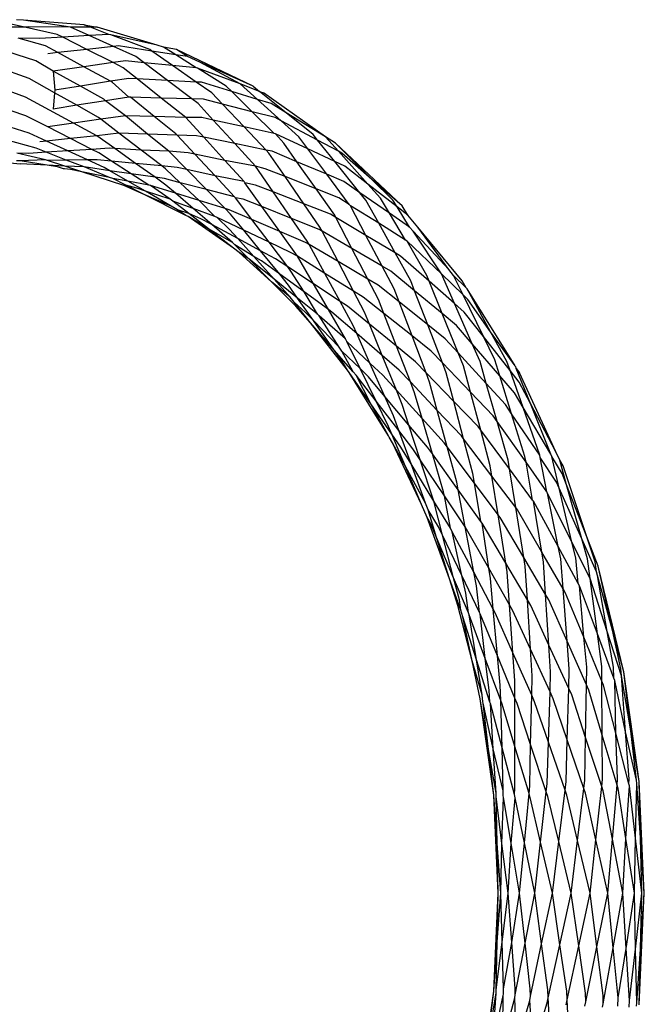
# Model space of a CAD drawing. Extents: x -54 to 54, y -35 to 26.
# Drawn here: x 50 to 50, y -11 to -10 of the extents above; entities that cross this region are included whole.
import ezdxf

# ---------------------------------------------------------------- set-up
doc = ezdxf.new("R2010")
doc.units = 0
doc.header["$MEASUREMENT"] = 0
doc.layers.get('0').update_dxf_attribs({"linetype": 'CONTINUOUS'})

msp = doc.modelspace()

# ---------------------------------------------------------------- linework, layer by layer
for p, q in [((49.7308, -10.2445), (49.70236, -10.2383)), ((49.73113, -10.23874), (49.72523, -10.2383)), ((49.78302, -10.24259), (49.73113, -10.23874)), ((49.77138, -10.2447), (49.73113, -10.23874)), ((49.78302, -10.24259), (49.79426, -10.2447)), ((49.78857, -10.24468), (49.78302, -10.24259)), ((49.6917, -10.24455), (49.7308, -10.2445)), ((49.76015, -10.25089), (49.7308, -10.2445)), ((49.7308, -10.2445), (49.73589, -10.24455)), ((49.77138, -10.2447), (49.73589, -10.24455)), ((49.76486, -10.25328), (49.76015, -10.25089)), ((49.78857, -10.24468), (49.77138, -10.2447)), ((49.78747, -10.25191), (49.77138, -10.2447)), ((49.80434, -10.25089), (49.78747, -10.25191)), ((49.79426, -10.2447), (49.78857, -10.24468)), ((49.80434, -10.25089), (49.78857, -10.24468)), ((49.8457, -10.26012), (49.79426, -10.2447)), ((49.80603, -10.25127), (49.80434, -10.25089)), ((49.8457, -10.26012), (49.80603, -10.25127)), ((49.83923, -10.26378), (49.80603, -10.25127)), ((49.74186, -10.27357), (49.68254, -10.25448)), ((49.75008, -10.26074), (49.7265, -10.2542)), ((49.74504, -10.25448), (49.7265, -10.2542)), ((49.76486, -10.25328), (49.74504, -10.25448)), ((49.78747, -10.25191), (49.76486, -10.25328)), ((49.78549, -10.26373), (49.76486, -10.25328)), ((49.80824, -10.26122), (49.78747, -10.25191)), ((49.73605, -10.28852), (49.67552, -10.26742)), ((49.76058, -10.26648), (49.75008, -10.26074)), ((49.76058, -10.26648), (49.75207, -10.26742)), ((49.78549, -10.26373), (49.76058, -10.26648)), ((49.78289, -10.27869), (49.76058, -10.26648)), ((49.80824, -10.26122), (49.78549, -10.26373)), ((49.80791, -10.27508), (49.78549, -10.26373)), ((49.81258, -10.26074), (49.80824, -10.26122)), ((49.82742, -10.26982), (49.80824, -10.26122)), ((49.84115, -10.26513), (49.81258, -10.26074)), ((49.84115, -10.26513), (49.83923, -10.26378)), ((49.86152, -10.26826), (49.84115, -10.26513)), ((49.85876, -10.27746), (49.84115, -10.26513)), ((49.85105, -10.26173), (49.8457, -10.26012)), ((49.86152, -10.26826), (49.85105, -10.26173)), ((49.8621, -10.26378), (49.85105, -10.26173)), ((49.9276, -10.29523), (49.8621, -10.26378)), ((49.87162, -10.26982), (49.8621, -10.26378)), ((49.75648, -10.2825), (49.74186, -10.27357)), ((49.80791, -10.27508), (49.78289, -10.27869)), ((49.8184, -10.27357), (49.80791, -10.27508)), ((49.81645, -10.27941), (49.80791, -10.27508)), ((49.83439, -10.27511), (49.8184, -10.27357)), ((49.83439, -10.27511), (49.82742, -10.26982)), ((49.85876, -10.27746), (49.83439, -10.27511)), ((49.85441, -10.29032), (49.83439, -10.27511)), ((49.87162, -10.26982), (49.86152, -10.26826)), ((49.87895, -10.27941), (49.86152, -10.26826)), ((49.88211, -10.27458), (49.87162, -10.26982)), ((49.9276, -10.29523), (49.88211, -10.27458)), ((49.91674, -10.29326), (49.88211, -10.27458)), ((49.73305, -10.30455), (49.67111, -10.2825)), ((49.78289, -10.27869), (49.75648, -10.2825)), ((49.75648, -10.2825), (49.75799, -10.29867)), ((49.77993, -10.29516), (49.75648, -10.2825)), ((49.80551, -10.29106), (49.78289, -10.27869)), ((49.82834, -10.28889), (49.81645, -10.27941)), ((49.87895, -10.27941), (49.85876, -10.27746)), ((49.87905, -10.29166), (49.85876, -10.27746)), ((49.88002, -10.27981), (49.87895, -10.27941)), ((49.91674, -10.29326), (49.88002, -10.27981)), ((49.90473, -10.29523), (49.88002, -10.27981)), ((49.75779, -10.30081), (49.73605, -10.28852)), ((49.80551, -10.29106), (49.77993, -10.29516)), ((49.82143, -10.28852), (49.80551, -10.29106)), ((49.80706, -10.29191), (49.80551, -10.29106)), ((49.82144, -10.30455), (49.80706, -10.29191)), ((49.82834, -10.28889), (49.82143, -10.28852)), ((49.85441, -10.29032), (49.82834, -10.28889)), ((49.84901, -10.30538), (49.82834, -10.28889)), ((49.87905, -10.29166), (49.85441, -10.29032)), ((49.87527, -10.30617), (49.85441, -10.29032)), ((49.88361, -10.29191), (49.87905, -10.29166)), ((49.89238, -10.301), (49.87905, -10.29166)), ((49.90938, -10.29983), (49.88361, -10.29191)), ((49.93154, -10.30664), (49.91674, -10.29326)), ((49.93318, -10.29973), (49.91674, -10.29326)), ((49.73307, -10.32059), (49.6696, -10.29867)), ((49.75779, -10.30081), (49.75648, -10.31485)), ((49.75799, -10.29867), (49.75779, -10.30081)), ((49.77689, -10.31161), (49.75779, -10.30081)), ((49.77993, -10.29516), (49.75799, -10.29867)), ((49.79989, -10.30647), (49.77993, -10.29516)), ((49.90151, -10.31062), (49.89238, -10.301)), ((49.90938, -10.29983), (49.90473, -10.29523)), ((49.93154, -10.30664), (49.90938, -10.29983)), ((49.92681, -10.31709), (49.90938, -10.29983)), ((49.9276, -10.29523), (49.93318, -10.29973)), ((49.93318, -10.29973), (49.93657, -10.301)), ((49.9559, -10.31806), (49.93318, -10.29973)), ((49.98964, -10.3385), (49.93657, -10.301)), ((49.77398, -10.32684), (49.73305, -10.30455)), ((49.80145, -10.30772), (49.77689, -10.31161)), ((49.80145, -10.30772), (49.79989, -10.30647)), ((49.82144, -10.30455), (49.80145, -10.30772)), ((49.81844, -10.32059), (49.80145, -10.30772)), ((49.8227, -10.30459), (49.82144, -10.30455)), ((49.84901, -10.30538), (49.8227, -10.30459)), ((49.84314, -10.32116), (49.8227, -10.30459)), ((49.87001, -10.32213), (49.84901, -10.30538)), ((49.87527, -10.30617), (49.84901, -10.30538)), ((49.88526, -10.30647), (49.87527, -10.30617)), ((49.88054, -10.31017), (49.87527, -10.30617)), ((49.89342, -10.32423), (49.88054, -10.31017)), ((49.90151, -10.31062), (49.88526, -10.30647)), ((49.94304, -10.31017), (49.93154, -10.30664)), ((49.95168, -10.32485), (49.93154, -10.30664)), ((49.9559, -10.31806), (49.94304, -10.31017)), ((49.73609, -10.33554), (49.67111, -10.31485)), ((49.77689, -10.31161), (49.75648, -10.31485)), ((49.79542, -10.3221), (49.77689, -10.31161)), ((49.92681, -10.31709), (49.90151, -10.31062)), ((49.91999, -10.3301), (49.90151, -10.31062)), ((49.94656, -10.32213), (49.92681, -10.31709)), ((49.94571, -10.3358), (49.92681, -10.31709)), ((49.97896, -10.33665), (49.9559, -10.31806)), ((49.98964, -10.3385), (49.9559, -10.31806)), ((49.75207, -10.32992), (49.73307, -10.32059)), ((49.77398, -10.32684), (49.75207, -10.32992)), ((49.79733, -10.32356), (49.77398, -10.32684)), ((49.79397, -10.33772), (49.77398, -10.32684)), ((49.79733, -10.32356), (49.79542, -10.3221)), ((49.81844, -10.32059), (49.79733, -10.32356)), ((49.81264, -10.33554), (49.79733, -10.32356)), ((49.84314, -10.32116), (49.81844, -10.32059)), ((49.83728, -10.33634), (49.81844, -10.32059)), ((49.87001, -10.32213), (49.84314, -10.32116)), ((49.86152, -10.33606), (49.84314, -10.32116)), ((49.88381, -10.3221), (49.87001, -10.32213)), ((49.88538, -10.33896), (49.87001, -10.32213)), ((49.89342, -10.32423), (49.88381, -10.3221)), ((49.91999, -10.3301), (49.89342, -10.32423)), ((49.91194, -10.34442), (49.89342, -10.32423)), ((49.95168, -10.32485), (49.94656, -10.32213)), ((49.96677, -10.3385), (49.95168, -10.32485)), ((49.98276, -10.34136), (49.95168, -10.32485)), ((49.74192, -10.34837), (49.67552, -10.32992)), ((49.7508, -10.34224), (49.73609, -10.33554)), ((49.77139, -10.34001), (49.75207, -10.32992)), ((49.81264, -10.33554), (49.79397, -10.33772)), ((49.83728, -10.33634), (49.81264, -10.33554)), ((49.83185, -10.34995), (49.81264, -10.33554)), ((49.94571, -10.3358), (49.91999, -10.3301)), ((49.93879, -10.34993), (49.91999, -10.3301)), ((49.7508, -10.34224), (49.74504, -10.34287)), ((49.77139, -10.34001), (49.7508, -10.34224)), ((49.76924, -10.35064), (49.7508, -10.34224)), ((49.79397, -10.33772), (49.77139, -10.34001)), ((49.78977, -10.34932), (49.77139, -10.34001)), ((49.8093, -10.34865), (49.79397, -10.33772)), ((49.86256, -10.33717), (49.83728, -10.33634)), ((49.85564, -10.35101), (49.83728, -10.33634)), ((49.86256, -10.33717), (49.86152, -10.33606)), ((49.87934, -10.33772), (49.86256, -10.33717)), ((49.87777, -10.35344), (49.86256, -10.33717)), ((49.88538, -10.33896), (49.87934, -10.33772)), ((49.91194, -10.34442), (49.88538, -10.33896)), ((49.90345, -10.35876), (49.88538, -10.33896)), ((49.9469, -10.33606), (49.94571, -10.3358)), ((49.97457, -10.34897), (49.9469, -10.33606)), ((49.9539, -10.3439), (49.9469, -10.33606)), ((49.9652, -10.35991), (49.9539, -10.3439)), ((49.97457, -10.34897), (49.96677, -10.3385)), ((49.98276, -10.34136), (49.97896, -10.33665)), ((49.99753, -10.35968), (49.98276, -10.34136)), ((50.00071, -10.3509), (49.98276, -10.34136)), ((49.9981, -10.3439), (49.98964, -10.3385)), ((50.00071, -10.3509), (49.98964, -10.3385)), ((50.05513, -10.3978), (49.9981, -10.3439)), ((50.02933, -10.37506), (49.9981, -10.3439)), ((49.75069, -10.35184), (49.73589, -10.3528)), ((49.75069, -10.35184), (49.74192, -10.34837)), ((49.76924, -10.35064), (49.75069, -10.35184)), ((49.7676, -10.35854), (49.75069, -10.35184)), ((49.78977, -10.34932), (49.76924, -10.35064)), ((49.78608, -10.35832), (49.76924, -10.35064)), ((49.80442, -10.34837), (49.78977, -10.34932)), ((49.79562, -10.35228), (49.78977, -10.34932)), ((49.80659, -10.35939), (49.79562, -10.35228)), ((49.8093, -10.34865), (49.80442, -10.34837)), ((49.83185, -10.34995), (49.8093, -10.34865)), ((49.82713, -10.36136), (49.8093, -10.34865)), ((49.85564, -10.35101), (49.83185, -10.34995)), ((49.84959, -10.36352), (49.83185, -10.34995)), ((49.87099, -10.36664), (49.85564, -10.35101)), ((49.87217, -10.35228), (49.85564, -10.35101)), ((49.87777, -10.35344), (49.87217, -10.35228)), ((49.92964, -10.36372), (49.91194, -10.34442)), ((49.93879, -10.34993), (49.91194, -10.34442)), ((49.94402, -10.35101), (49.93879, -10.34993)), ((49.94124, -10.35251), (49.93879, -10.34993)), ((49.9551, -10.37264), (49.94124, -10.35251)), ((49.9652, -10.35991), (49.94402, -10.35101)), ((49.99753, -10.35968), (49.97457, -10.34897)), ((49.99071, -10.37065), (49.97457, -10.34897)), ((50.02579, -10.379), (50.00071, -10.3509)), ((50.00374, -10.35251), (50.00071, -10.3509)), ((50.02933, -10.37506), (50.00374, -10.35251)), ((49.71683, -10.36061), (49.72831, -10.36185)), ((49.72834, -10.35901), (49.72523, -10.35904)), ((49.75015, -10.35822), (49.72559, -10.35264)), ((49.73589, -10.3528), (49.72559, -10.35264)), ((49.75015, -10.35822), (49.72834, -10.35901)), ((49.75153, -10.36293), (49.72834, -10.35901)), ((49.75169, -10.35873), (49.75015, -10.35822)), ((49.7676, -10.35854), (49.75169, -10.35873)), ((49.76649, -10.36363), (49.75169, -10.35873)), ((49.78608, -10.35832), (49.7676, -10.35854)), ((49.78311, -10.36441), (49.7676, -10.35854)), ((49.79435, -10.35822), (49.78608, -10.35832)), ((49.80028, -10.36479), (49.78608, -10.35832)), ((49.80659, -10.35939), (49.79435, -10.35822)), ((49.82713, -10.36136), (49.80659, -10.35939)), ((49.82333, -10.37025), (49.80659, -10.35939)), ((49.90345, -10.35876), (49.87777, -10.35344)), ((49.89521, -10.37211), (49.87777, -10.35344)), ((49.91989, -10.37677), (49.90345, -10.35876)), ((49.92964, -10.36372), (49.90345, -10.35876)), ((49.99071, -10.37065), (49.9652, -10.35991)), ((49.98156, -10.38308), (49.9652, -10.35991)), ((50.00618, -10.36372), (49.99753, -10.35968)), ((50.01909, -10.38641), (49.99753, -10.35968)), ((49.75153, -10.36293), (49.72831, -10.36185)), ((49.76024, -10.36441), (49.75153, -10.36293)), ((49.76649, -10.36363), (49.75153, -10.36293)), ((49.76541, -10.36586), (49.76024, -10.36441)), ((49.76641, -10.36605), (49.76541, -10.36586)), ((49.77148, -10.36652), (49.76641, -10.36605)), ((49.78108, -10.36847), (49.76649, -10.36363)), ((49.78311, -10.36441), (49.76649, -10.36363)), ((49.78108, -10.36847), (49.77148, -10.36652)), ((49.80484, -10.37328), (49.78108, -10.36847)), ((49.81713, -10.38041), (49.78108, -10.36847)), ((49.80517, -10.36761), (49.78311, -10.36441)), ((49.80484, -10.37328), (49.78311, -10.36441)), ((49.80517, -10.36761), (49.80028, -10.36479)), ((49.82333, -10.37025), (49.80517, -10.36761)), ((49.82052, -10.37646), (49.80517, -10.36761)), ((49.84959, -10.36352), (49.82713, -10.36136)), ((49.84375, -10.37321), (49.82713, -10.36136)), ((49.86278, -10.36479), (49.84959, -10.36352)), ((49.85276, -10.36595), (49.84959, -10.36352)), ((49.86538, -10.3779), (49.85276, -10.36595)), ((49.87099, -10.36664), (49.86278, -10.36479)), ((49.89521, -10.37211), (49.87099, -10.36664)), ((49.88774, -10.3837), (49.87099, -10.36664)), ((49.9449, -10.3858), (49.92964, -10.36372)), ((49.93814, -10.36595), (49.92964, -10.36372)), ((49.9551, -10.37264), (49.93814, -10.36595)), ((50.02579, -10.379), (50.00618, -10.36372)), ((49.80761, -10.37438), (49.80484, -10.37328)), ((49.81867, -10.37994), (49.80761, -10.37438)), ((49.82052, -10.37646), (49.80761, -10.37438)), ((49.83566, -10.38519), (49.82052, -10.37646)), ((49.83855, -10.38012), (49.82052, -10.37646)), ((49.84375, -10.37321), (49.82333, -10.37025)), ((49.83855, -10.38012), (49.82333, -10.37025)), ((49.85181, -10.37438), (49.84375, -10.37321)), ((49.8531, -10.37988), (49.84375, -10.37321)), ((49.86538, -10.3779), (49.85181, -10.37438)), ((49.91989, -10.37677), (49.89521, -10.37211)), ((49.9119, -10.38996), (49.89521, -10.37211)), ((49.92066, -10.37785), (49.91989, -10.37677)), ((49.98156, -10.38308), (49.9551, -10.37264)), ((49.97118, -10.396), (49.9551, -10.37264)), ((50.00527, -10.37677), (49.99071, -10.37065)), ((50.0099, -10.39641), (49.99071, -10.37065)), ((50.01909, -10.38641), (50.00527, -10.37677)), ((50.04716, -10.39285), (50.02933, -10.37506)), ((50.05513, -10.3978), (50.02933, -10.37506)), ((49.81867, -10.37994), (49.81713, -10.38041)), ((49.83443, -10.38786), (49.81713, -10.38041)), ((49.83443, -10.38786), (49.81867, -10.37994)), ((49.82818, -10.38247), (49.81867, -10.37994)), ((49.83566, -10.38519), (49.82818, -10.38247)), ((49.85662, -10.39183), (49.83566, -10.38519)), ((49.85757, -10.39783), (49.83566, -10.38519)), ((49.84, -10.38041), (49.83855, -10.38012)), ((49.86124, -10.38691), (49.84, -10.38041)), ((49.85662, -10.39183), (49.84, -10.38041)), ((49.86124, -10.38691), (49.8531, -10.37988)), ((49.88774, -10.3837), (49.86538, -10.3779)), ((49.88141, -10.39309), (49.86538, -10.3779)), ((49.9119, -10.38996), (49.88774, -10.3837)), ((49.90365, -10.3999), (49.88774, -10.3837)), ((49.93525, -10.39829), (49.92066, -10.37785)), ((49.92965, -10.37988), (49.92066, -10.37785)), ((49.9449, -10.3858), (49.92965, -10.37988)), ((49.97118, -10.396), (49.9449, -10.3858)), ((49.96053, -10.40841), (49.9449, -10.3858)), ((50.00106, -10.39078), (49.98156, -10.38308)), ((49.99751, -10.40568), (49.98156, -10.38308)), ((50.03664, -10.39116), (50.02579, -10.379)), ((50.051, -10.39866), (50.02579, -10.379)), ((49.85757, -10.39783), (49.83443, -10.38786)), ((49.87007, -10.40583), (49.83443, -10.38786)), ((49.85903, -10.3937), (49.85662, -10.39183)), ((49.87278, -10.40438), (49.85903, -10.3937)), ((49.87642, -10.40004), (49.85903, -10.3937)), ((49.88141, -10.39309), (49.86124, -10.38691)), ((49.87642, -10.40004), (49.86124, -10.38691)), ((49.90365, -10.3999), (49.88141, -10.39309)), ((49.89493, -10.40678), (49.88141, -10.39309)), ((49.91267, -10.39078), (49.9119, -10.38996)), ((49.9267, -10.40936), (49.91267, -10.39078)), ((49.91912, -10.39183), (49.91267, -10.39078)), ((49.93525, -10.39829), (49.91912, -10.39183)), ((50.0099, -10.39641), (50.00106, -10.39078)), ((50.04434, -10.40401), (50.01909, -10.38641)), ((50.02428, -10.39285), (50.01909, -10.38641)), ((50.03519, -10.4125), (50.02428, -10.39285)), ((50.04434, -10.40401), (50.03664, -10.39116)), ((50.051, -10.39866), (50.04716, -10.39285)), ((49.86309, -10.40101), (49.85757, -10.39783)), ((49.87007, -10.40583), (49.86309, -10.40101)), ((49.87278, -10.40438), (49.86309, -10.40101)), ((49.89234, -10.41379), (49.87642, -10.40004)), ((49.89493, -10.40678), (49.87642, -10.40004)), ((49.90728, -10.40101), (49.90365, -10.3999)), ((49.90845, -10.40479), (49.90365, -10.3999)), ((49.9267, -10.40936), (49.90728, -10.40101)), ((49.96053, -10.40841), (49.93525, -10.39829)), ((49.95043, -10.41957), (49.93525, -10.39829)), ((49.99383, -10.40479), (49.97118, -10.396)), ((49.98491, -10.41595), (49.97118, -10.396)), ((50.01094, -10.3978), (50.0099, -10.39641)), ((50.02421, -10.42297), (50.01094, -10.3978)), ((50.03519, -10.4125), (50.01094, -10.3978)), ((50.06001, -10.40568), (50.051, -10.39866)), ((50.06146, -10.41595), (50.051, -10.39866)), ((50.06001, -10.40568), (50.05513, -10.3978)), ((49.87206, -10.40678), (49.87007, -10.40583)), ((49.88962, -10.41746), (49.87206, -10.40678)), ((49.91081, -10.43392), (49.87206, -10.40678)), ((49.88962, -10.41746), (49.87278, -10.40438)), ((49.88292, -10.40875), (49.87278, -10.40438)), ((49.89234, -10.41379), (49.88292, -10.40875)), ((49.8968, -10.40767), (49.89493, -10.40678)), ((49.91969, -10.41856), (49.8968, -10.40767)), ((49.90754, -10.41784), (49.8968, -10.40767)), ((49.91969, -10.41856), (49.90845, -10.40479)), ((49.95043, -10.41957), (49.9267, -10.40936)), ((49.94147, -10.42892), (49.9267, -10.40936)), ((49.98409, -10.41784), (49.96053, -10.40841)), ((49.97401, -10.42791), (49.96053, -10.40841)), ((49.99849, -10.40758), (49.99383, -10.40479)), ((49.99849, -10.40758), (49.99751, -10.40568)), ((50.02421, -10.42297), (49.99849, -10.40758)), ((50.0123, -10.43427), (49.99849, -10.40758)), ((50.06146, -10.41595), (50.04434, -10.40401)), ((50.0582, -10.42716), (50.04434, -10.40401)), ((50.0685, -10.41588), (50.06001, -10.40568)), ((49.90999, -10.42905), (49.88962, -10.41746)), ((49.91081, -10.43392), (49.88962, -10.41746)), ((49.9146, -10.42572), (49.89234, -10.41379)), ((49.90999, -10.42905), (49.89234, -10.41379)), ((49.9146, -10.42572), (49.90754, -10.41784)), ((49.93402, -10.43613), (49.91969, -10.41856)), ((49.94147, -10.42892), (49.91969, -10.41856)), ((49.97249, -10.42905), (49.95043, -10.41957)), ((49.96554, -10.44074), (49.95043, -10.41957)), ((49.9867, -10.41936), (49.98409, -10.41784)), ((49.9867, -10.41936), (49.98491, -10.41595)), ((50.0123, -10.43427), (49.9867, -10.41936)), ((50.00034, -10.44543), (49.9867, -10.41936)), ((50.04932, -10.43799), (50.03519, -10.4125)), ((50.0582, -10.42716), (50.03519, -10.4125)), ((50.06476, -10.41948), (50.06146, -10.41595)), ((50.09531, -10.45213), (50.06476, -10.41948)), ((50.08879, -10.45584), (50.06476, -10.41948)), ((50.1067, -10.46176), (50.0685, -10.41588)), ((50.09531, -10.45213), (50.0685, -10.41588)), ((49.92822, -10.44093), (49.9146, -10.42572)), ((49.93402, -10.43613), (49.9146, -10.42572)), ((49.97565, -10.43091), (49.97401, -10.42791)), ((50.03811, -10.44929), (50.02421, -10.42297)), ((50.04932, -10.43799), (50.02421, -10.42297)), ((50.05939, -10.42791), (50.0582, -10.42716)), ((50.08879, -10.45584), (50.05939, -10.42791)), ((50.07629, -10.45735), (50.05939, -10.42791)), ((49.91197, -10.43105), (49.90999, -10.42905)), ((49.91563, -10.43765), (49.91081, -10.43392)), ((49.92408, -10.44306), (49.91197, -10.43105)), ((49.92822, -10.44093), (49.91197, -10.43105)), ((49.94696, -10.44306), (49.93402, -10.43613)), ((49.95043, -10.45625), (49.93402, -10.43613)), ((49.95982, -10.43765), (49.94147, -10.42892)), ((49.95729, -10.44988), (49.94147, -10.42892)), ((49.97565, -10.43091), (49.97249, -10.42905)), ((50.00034, -10.44543), (49.97565, -10.43091)), ((49.98914, -10.45566), (49.97565, -10.43091)), ((50.03811, -10.44929), (50.0123, -10.43427)), ((50.02582, -10.4604), (50.0123, -10.43427)), ((49.94337, -10.46261), (49.91563, -10.43765)), ((49.92408, -10.44306), (49.91563, -10.43765)), ((49.94574, -10.46049), (49.92408, -10.44306)), ((49.94337, -10.46261), (49.92408, -10.44306)), ((49.94574, -10.46049), (49.92822, -10.44093)), ((49.93476, -10.44491), (49.92822, -10.44093)), ((49.95043, -10.45625), (49.93476, -10.44491)), ((49.95729, -10.44988), (49.94696, -10.44306)), ((49.96554, -10.44074), (49.95982, -10.43765)), ((49.97935, -10.46443), (49.96554, -10.44074)), ((49.98914, -10.45566), (49.96554, -10.44074)), ((50.06251, -10.46176), (50.04932, -10.43799)), ((50.05393, -10.44074), (50.04932, -10.43799)), ((50.07823, -10.46213), (50.05393, -10.44074)), ((49.97935, -10.46443), (49.95729, -10.44988)), ((49.96008, -10.45357), (49.95729, -10.44988)), ((49.97144, -10.47145), (49.96008, -10.45357)), ((50.02582, -10.4604), (50.00034, -10.44543)), ((50.01354, -10.47063), (50.00034, -10.44543)), ((50.04839, -10.46879), (50.03811, -10.44929)), ((50.04546, -10.45357), (50.03811, -10.44929)), ((50.06585, -10.47041), (50.04546, -10.45357)), ((50.09917, -10.45735), (50.09531, -10.45213)), ((49.9658, -10.47663), (49.94574, -10.46049)), ((49.95946, -10.4758), (49.94574, -10.46049)), ((49.97144, -10.47145), (49.95043, -10.45625)), ((49.95801, -10.46553), (49.95043, -10.45625)), ((50.01354, -10.47063), (49.98914, -10.45566)), ((50.00212, -10.47946), (49.98914, -10.45566)), ((50.03456, -10.46553), (50.02582, -10.4604)), ((50.0349, -10.47794), (50.02582, -10.4604)), ((50.06585, -10.47041), (50.06251, -10.46176)), ((50.07823, -10.46213), (50.07629, -10.45735)), ((50.10002, -10.4813), (50.08879, -10.45584)), ((50.1073, -10.47395), (50.08879, -10.45584)), ((50.1073, -10.47395), (50.09917, -10.45735)), ((50.11012, -10.46796), (50.09917, -10.45735)), ((50.11012, -10.46796), (50.1067, -10.46176)), ((49.96434, -10.48368), (49.94337, -10.46261)), ((49.95946, -10.4758), (49.94337, -10.46261)), ((49.9658, -10.47663), (49.95801, -10.46553)), ((49.99219, -10.48647), (49.97935, -10.46443)), ((50.00212, -10.47946), (49.97935, -10.46443)), ((50.05264, -10.47996), (50.03456, -10.46553)), ((50.05264, -10.47996), (50.04839, -10.46879)), ((50.08956, -10.48998), (50.06585, -10.47041)), ((50.07706, -10.49944), (50.06585, -10.47041)), ((50.10002, -10.4813), (50.07823, -10.46213)), ((50.08956, -10.48998), (50.07823, -10.46213)), ((50.11089, -10.46879), (50.11012, -10.46796)), ((50.15193, -10.5347), (50.11089, -10.46879)), ((50.13082, -10.50556), (50.11089, -10.46879)), ((49.96284, -10.48012), (49.95946, -10.4758)), ((49.98283, -10.49033), (49.9658, -10.47663)), ((49.97928, -10.49582), (49.9658, -10.47663)), ((49.98283, -10.49033), (49.97144, -10.47145)), ((49.99219, -10.48647), (49.97144, -10.47145)), ((50.02196, -10.4758), (50.01354, -10.47063)), ((50.02294, -10.4886), (50.01354, -10.47063)), ((50.03947, -10.48973), (50.02196, -10.4758)), ((50.03947, -10.48973), (50.0349, -10.47794)), ((50.11144, -10.47794), (50.1073, -10.47395)), ((50.12473, -10.50958), (50.1073, -10.47395)), ((50.13082, -10.50556), (50.11144, -10.47794)), ((49.97672, -10.49786), (49.96284, -10.48012)), ((49.97231, -10.48864), (49.96284, -10.48012)), ((49.97672, -10.49786), (49.96434, -10.48368)), ((50.00677, -10.51147), (49.99219, -10.48647)), ((49.99519, -10.48864), (49.99219, -10.48647)), ((50.00853, -10.48368), (50.00212, -10.47946)), ((50.01335, -10.50004), (50.00212, -10.47946)), ((50.02717, -10.49894), (50.00853, -10.48368)), ((50.07706, -10.49944), (50.05264, -10.47996)), ((50.06367, -10.50898), (50.05264, -10.47996)), ((50.10832, -10.4886), (50.10002, -10.4813)), ((50.11524, -10.51579), (50.10002, -10.4813)), ((49.97928, -10.49582), (49.97231, -10.48864)), ((50.00139, -10.51859), (49.97928, -10.49582)), ((49.9971, -10.52118), (49.97928, -10.49582)), ((49.98432, -10.49172), (49.98283, -10.49033)), ((50.00677, -10.51147), (49.98432, -10.49172)), ((50.00139, -10.51859), (49.98432, -10.49172)), ((50.01646, -10.50705), (49.99519, -10.48864)), ((50.02717, -10.49894), (50.02294, -10.4886)), ((50.06367, -10.50898), (50.03947, -10.48973)), ((50.05041, -10.51796), (50.03947, -10.48973)), ((50.10174, -10.50004), (50.08956, -10.48998)), ((50.1032, -10.52352), (50.08956, -10.48998)), ((50.12473, -10.50958), (50.10832, -10.4886)), ((50.00838, -10.53831), (49.97672, -10.49786)), ((49.9971, -10.52118), (49.97672, -10.49786)), ((50.01646, -10.50705), (50.01335, -10.50004)), ((50.05041, -10.51796), (50.02717, -10.49894)), ((50.03818, -10.52585), (50.02717, -10.49894)), ((50.09214, -10.51147), (50.07706, -10.49944)), ((50.08965, -10.53203), (50.07706, -10.49944)), ((50.11524, -10.51579), (50.10174, -10.50004)), ((50.00791, -10.51381), (50.00677, -10.51147)), ((50.03818, -10.52585), (50.01646, -10.50705)), ((50.02766, -10.5323), (50.01646, -10.50705)), ((50.08019, -10.52213), (50.06367, -10.50898)), ((50.07567, -10.54057), (50.06367, -10.50898)), ((50.1032, -10.52352), (50.09214, -10.51147)), ((50.13453, -10.5296), (50.12473, -10.50958)), ((50.14754, -10.53874), (50.12473, -10.50958)), ((50.15193, -10.5347), (50.13082, -10.50556)), ((50.14478, -10.5309), (50.13082, -10.50556)), ((50.00365, -10.52213), (50.00139, -10.51859)), ((50.01931, -10.53704), (50.00791, -10.51381)), ((50.02766, -10.5323), (50.00791, -10.51381)), ((50.0667, -10.53129), (50.05041, -10.51796)), ((50.06226, -10.54851), (50.05041, -10.51796)), ((50.1219, -10.5309), (50.11524, -10.51579)), ((50.13881, -10.5433), (50.11524, -10.51579)), ((50.01333, -10.53976), (49.9971, -10.52118)), ((50.0042, -10.53129), (49.9971, -10.52118)), ((50.01333, -10.53976), (50.00365, -10.52213)), ((50.01931, -10.53704), (50.00365, -10.52213)), ((50.05258, -10.53831), (50.03818, -10.52585)), ((50.05026, -10.55538), (50.03818, -10.52585)), ((50.08965, -10.53203), (50.08019, -10.52213)), ((50.12724, -10.54974), (50.1032, -10.52352)), ((50.10774, -10.5347), (50.1032, -10.52352)), ((50.00838, -10.53831), (50.0042, -10.53129)), ((50.03296, -10.56486), (50.01931, -10.53704)), ((50.02629, -10.54423), (50.01931, -10.53704)), ((50.04034, -10.56088), (50.02766, -10.5323)), ((50.0388, -10.54272), (50.02766, -10.5323)), ((50.07567, -10.54057), (50.0667, -10.53129)), ((50.11377, -10.55728), (50.08965, -10.53203)), ((50.09301, -10.54074), (50.08965, -10.53203)), ((50.11377, -10.55728), (50.10774, -10.5347)), ((50.12724, -10.54974), (50.1219, -10.5309)), ((50.13881, -10.5433), (50.13453, -10.5296)), ((50.14754, -10.53874), (50.14478, -10.5309)), ((50.15193, -10.5347), (50.15283, -10.53692)), ((50.15283, -10.53692), (50.15551, -10.54074)), ((50.16492, -10.56691), (50.15283, -10.53692)), ((50.00978, -10.54033), (50.00838, -10.53831)), ((50.02843, -10.56725), (50.00978, -10.54033)), ((50.04343, -10.59455), (50.00978, -10.54033)), ((50.01592, -10.54272), (50.01333, -10.53976)), ((50.03296, -10.56486), (50.01592, -10.54272)), ((50.02843, -10.56725), (50.01592, -10.54272)), ((50.04034, -10.56088), (50.02629, -10.54423)), ((50.05026, -10.55538), (50.0388, -10.54272)), ((50.06226, -10.54851), (50.05258, -10.53831)), ((50.09944, -10.56518), (50.07567, -10.54057)), ((50.07873, -10.54862), (50.07567, -10.54057)), ((50.09944, -10.56518), (50.09301, -10.54074)), ((50.15123, -10.5578), (50.13881, -10.5433)), ((50.14891, -10.57564), (50.13881, -10.5433)), ((50.15528, -10.54862), (50.14754, -10.53874)), ((50.15868, -10.57034), (50.14754, -10.53874)), ((50.18684, -10.60843), (50.15551, -10.54074)), ((50.0853, -10.5728), (50.06226, -10.54851)), ((50.06586, -10.5578), (50.06226, -10.54851)), ((50.0853, -10.5728), (50.07873, -10.54862)), ((50.14367, -10.56765), (50.12724, -10.54974)), ((50.13647, -10.58228), (50.12724, -10.54974)), ((50.16492, -10.56691), (50.15528, -10.54862)), ((50.06106, -10.58545), (50.04034, -10.56088)), ((50.04771, -10.5775), (50.04034, -10.56088)), ((50.07225, -10.57967), (50.05026, -10.55538)), ((50.05528, -10.56765), (50.05026, -10.55538)), ((50.07225, -10.57967), (50.06586, -10.5578)), ((50.13308, -10.5775), (50.11377, -10.55728)), ((50.12242, -10.58964), (50.11377, -10.55728)), ((50.15868, -10.57034), (50.15123, -10.5578)), ((50.04644, -10.59324), (50.02843, -10.56725)), ((50.04343, -10.59455), (50.02843, -10.56725)), ((50.05231, -10.58998), (50.03296, -10.56486)), ((50.04367, -10.58667), (50.03296, -10.56486)), ((50.06106, -10.58545), (50.05528, -10.56765)), ((50.12021, -10.58667), (50.09944, -10.56518)), ((50.10784, -10.59708), (50.09944, -10.56518)), ((50.14891, -10.57564), (50.14367, -10.56765)), ((50.17307, -10.61117), (50.15868, -10.57034)), ((50.18245, -10.61037), (50.15868, -10.57034)), ((50.18684, -10.60843), (50.16492, -10.56691)), ((50.18245, -10.61037), (50.16492, -10.56691)), ((50.05231, -10.58998), (50.04771, -10.5775)), ((50.0912, -10.6006), (50.07225, -10.57967)), ((50.08117, -10.61015), (50.07225, -10.57967)), ((50.10593, -10.59455), (50.0853, -10.5728)), ((50.09379, -10.60406), (50.0853, -10.5728)), ((50.13647, -10.58228), (50.13308, -10.5775)), ((50.16033, -10.61224), (50.14891, -10.57564)), ((50.17307, -10.61117), (50.14891, -10.57564)), ((50.04644, -10.59324), (50.04367, -10.58667)), ((50.07704, -10.6044), (50.06106, -10.58545)), ((50.07068, -10.61505), (50.06106, -10.58545)), ((50.12242, -10.58964), (50.12021, -10.58667)), ((50.14585, -10.61536), (50.13647, -10.58228)), ((50.16122, -10.61728), (50.13647, -10.58228)), ((50.04402, -10.59577), (50.04343, -10.59455)), ((50.04701, -10.6006), (50.04402, -10.59577)), ((50.05804, -10.62078), (50.04644, -10.59324)), ((50.05417, -10.6044), (50.04644, -10.59324)), ((50.06441, -10.6057), (50.05231, -10.58998)), ((50.06286, -10.61862), (50.05231, -10.58998)), ((50.10784, -10.59708), (50.10593, -10.59455)), ((50.13061, -10.62032), (50.12242, -10.58964)), ((50.14706, -10.62285), (50.12242, -10.58964)), ((50.05804, -10.62078), (50.04701, -10.6006)), ((50.07178, -10.65335), (50.04701, -10.6006)), ((50.06286, -10.61862), (50.05417, -10.6044)), ((50.08117, -10.61015), (50.07704, -10.6044)), ((50.09379, -10.60406), (50.0912, -10.6006)), ((50.10202, -10.63433), (50.09379, -10.60406)), ((50.11708, -10.63521), (50.09379, -10.60406)), ((50.11566, -10.6268), (50.10784, -10.59708)), ((50.132, -10.62903), (50.10784, -10.59708)), ((50.07068, -10.61505), (50.06441, -10.6057)), ((50.09061, -10.64242), (50.08117, -10.61015)), ((50.10326, -10.64093), (50.08117, -10.61015)), ((50.16122, -10.61728), (50.16033, -10.61224)), ((50.17346, -10.61308), (50.17307, -10.61117)), ((50.17899, -10.64242), (50.17346, -10.61308)), ((50.18739, -10.63433), (50.17346, -10.61308)), ((50.18321, -10.61224), (50.18245, -10.61037)), ((50.1896, -10.63929), (50.18321, -10.61224)), ((50.19221, -10.6268), (50.18321, -10.61224)), ((50.19004, -10.61536), (50.18684, -10.60843)), ((50.07524, -10.65222), (50.05804, -10.62078)), ((50.07178, -10.65335), (50.05804, -10.62078)), ((50.08221, -10.65051), (50.06286, -10.61862)), ((50.07524, -10.65222), (50.06286, -10.61862)), ((50.08221, -10.65051), (50.07068, -10.61505)), ((50.09137, -10.64591), (50.07068, -10.61505)), ((50.132, -10.62903), (50.13061, -10.62032)), ((50.14706, -10.62285), (50.14585, -10.61536)), ((50.17899, -10.64242), (50.16122, -10.61728)), ((50.1669, -10.6496), (50.16122, -10.61728)), ((50.19598, -10.63649), (50.19004, -10.61536)), ((50.19311, -10.62032), (50.19004, -10.61536)), ((50.21335, -10.68121), (50.19311, -10.62032)), ((50.11708, -10.63521), (50.11566, -10.6268)), ((50.13729, -10.66224), (50.132, -10.62903)), ((50.15244, -10.65606), (50.132, -10.62903)), ((50.15244, -10.65606), (50.14706, -10.62285)), ((50.1669, -10.6496), (50.14706, -10.62285)), ((50.19598, -10.63649), (50.19221, -10.6268)), ((50.10326, -10.64093), (50.10202, -10.63433)), ((50.12256, -10.66782), (50.11708, -10.63521)), ((50.13729, -10.66224), (50.11708, -10.63521)), ((50.1896, -10.63929), (50.18739, -10.63433)), ((50.20896, -10.68272), (50.19598, -10.63649)), ((50.21335, -10.68121), (50.19598, -10.63649)), ((50.09137, -10.64591), (50.09061, -10.64242)), ((50.10927, -10.67261), (50.09137, -10.64591)), ((50.09653, -10.67367), (50.09137, -10.64591)), ((50.10927, -10.67261), (50.10326, -10.64093)), ((50.12256, -10.66782), (50.10326, -10.64093)), ((50.1796, -10.64363), (50.17899, -10.64242)), ((50.20054, -10.68557), (50.1796, -10.64363)), ((50.18882, -10.68948), (50.1796, -10.64363)), ((50.20054, -10.68557), (50.1896, -10.63929)), ((50.20896, -10.68272), (50.1896, -10.63929)), ((50.07649, -10.66452), (50.07178, -10.65335)), ((50.07739, -10.65805), (50.07524, -10.65222)), ((50.08983, -10.67978), (50.08221, -10.65051)), ((50.09653, -10.67367), (50.08221, -10.65051)), ((50.16758, -10.65051), (50.1669, -10.6496)), ((50.18882, -10.68948), (50.16758, -10.65051)), ((50.17473, -10.69407), (50.16758, -10.65051)), ((50.08471, -10.68164), (50.07739, -10.65805)), ((50.08639, -10.67261), (50.07739, -10.65805)), ((50.13899, -10.66452), (50.13729, -10.66224)), ((50.14387, -10.70363), (50.13729, -10.66224)), ((50.15394, -10.65805), (50.15244, -10.65606)), ((50.15937, -10.69891), (50.15244, -10.65606)), ((50.17473, -10.69407), (50.15394, -10.65805)), ((50.09568, -10.71701), (50.07649, -10.66452)), ((50.07956, -10.66949), (50.07649, -10.66452)), ((50.08471, -10.68164), (50.07956, -10.66949)), ((50.08983, -10.67978), (50.08639, -10.67261)), ((50.12929, -10.70789), (50.10927, -10.67261)), ((50.11655, -10.71147), (50.10927, -10.67261)), ((50.12375, -10.66949), (50.12256, -10.66782)), ((50.14387, -10.70363), (50.12375, -10.66949)), ((50.12929, -10.70789), (50.12375, -10.66949)), ((50.15937, -10.69891), (50.13899, -10.66452)), ((50.10637, -10.71423), (50.08983, -10.67978)), ((50.09929, -10.71608), (50.08983, -10.67978)), ((50.09813, -10.6767), (50.09653, -10.67367)), ((50.11655, -10.71147), (50.09813, -10.6767)), ((50.10637, -10.71423), (50.09813, -10.6767)), ((50.22038, -10.70236), (50.21335, -10.68121)), ((50.22305, -10.70616), (50.21335, -10.68121)), ((50.09929, -10.71608), (50.08471, -10.68164)), ((50.09568, -10.71701), (50.08471, -10.68164)), ((50.20595, -10.72092), (50.18882, -10.68948)), ((50.19093, -10.69997), (50.18882, -10.68948)), ((50.20375, -10.69916), (50.20054, -10.68557)), ((50.21618, -10.71689), (50.20054, -10.68557)), ((50.2138, -10.69997), (50.20896, -10.68272)), ((50.22161, -10.71112), (50.20896, -10.68272)), ((50.19291, -10.72557), (50.17473, -10.69407)), ((50.17619, -10.70236), (50.17473, -10.69407)), ((50.16235, -10.73498), (50.14387, -10.70363)), ((50.14507, -10.71112), (50.14387, -10.70363)), ((50.178, -10.73034), (50.15937, -10.69891)), ((50.16055, -10.70616), (50.15937, -10.69891)), ((50.16235, -10.73498), (50.16055, -10.70616)), ((50.178, -10.73034), (50.17619, -10.70236)), ((50.19291, -10.72557), (50.19093, -10.69997)), ((50.20595, -10.72092), (50.20375, -10.69916)), ((50.21618, -10.71689), (50.2138, -10.69997)), ((50.22161, -10.71112), (50.22038, -10.70236)), ((50.2448, -10.7968), (50.22305, -10.70616)), ((50.23514, -10.76109), (50.22305, -10.70616)), ((50.1215, -10.74575), (50.10637, -10.71423)), ((50.10967, -10.72927), (50.10637, -10.71423)), ((50.11873, -10.72308), (50.11655, -10.71147)), ((50.13319, -10.7429), (50.11655, -10.71147)), ((50.14708, -10.73924), (50.12929, -10.70789)), ((50.1308, -10.71689), (50.12929, -10.70789)), ((50.14708, -10.73924), (50.14507, -10.71112)), ((50.22241, -10.71408), (50.22161, -10.71112)), ((50.23514, -10.76109), (50.22241, -10.71408)), ((50.23076, -10.76216), (50.22241, -10.71408)), ((50.10547, -10.74379), (50.09568, -10.71701)), ((50.1028, -10.73999), (50.09568, -10.71701)), ((50.11205, -10.74618), (50.09929, -10.71608)), ((50.10424, -10.73504), (50.09929, -10.71608)), ((50.1215, -10.74575), (50.11873, -10.72308)), ((50.13319, -10.7429), (50.1308, -10.71689)), ((50.20712, -10.72308), (50.20595, -10.72092)), ((50.22235, -10.7642), (50.20712, -10.72308)), ((50.21058, -10.767), (50.20712, -10.72308)), ((50.23076, -10.76216), (50.21618, -10.71689)), ((50.22235, -10.7642), (50.21618, -10.71689)), ((50.11205, -10.74618), (50.10967, -10.72927)), ((50.18078, -10.73504), (50.178, -10.73034)), ((50.18081, -10.77382), (50.178, -10.73034)), ((50.19505, -10.72927), (50.19291, -10.72557)), ((50.19638, -10.77031), (50.19291, -10.72557)), ((50.21058, -10.767), (50.19505, -10.72927)), ((50.11514, -10.78721), (50.1028, -10.73999)), ((50.10547, -10.74379), (50.10424, -10.73504)), ((50.14966, -10.74379), (50.14708, -10.73924)), ((50.15003, -10.78041), (50.14708, -10.73924)), ((50.1653, -10.73999), (50.16235, -10.73498)), ((50.165, -10.77727), (50.16235, -10.73498)), ((50.18081, -10.77382), (50.1653, -10.73999)), ((50.19638, -10.77031), (50.18078, -10.73504)), ((50.10725, -10.74944), (50.10547, -10.74379)), ((50.11269, -10.74793), (50.11205, -10.74618)), ((50.1263, -10.78512), (50.11269, -10.74793)), ((50.11893, -10.78651), (50.11269, -10.74793)), ((50.12209, -10.747), (50.1215, -10.74575)), ((50.13687, -10.78307), (50.12209, -10.747)), ((50.1263, -10.78512), (50.12209, -10.747)), ((50.13687, -10.78307), (50.13319, -10.7429)), ((50.13492, -10.74618), (50.13319, -10.7429)), ((50.15003, -10.78041), (50.13492, -10.74618)), ((50.165, -10.77727), (50.14966, -10.74379)), ((50.11893, -10.78651), (50.10725, -10.74944)), ((50.11514, -10.78721), (50.10725, -10.74944)), ((50.22605, -10.79206), (50.22235, -10.7642)), ((50.23639, -10.80213), (50.22235, -10.7642)), ((50.24298, -10.80015), (50.23076, -10.76216)), ((50.23604, -10.79261), (50.23076, -10.76216)), ((50.24243, -10.79422), (50.23514, -10.76109)), ((50.2448, -10.7968), (50.23514, -10.76109)), ((50.1823, -10.7968), (50.18081, -10.77382)), ((50.19777, -10.81081), (50.18081, -10.77382)), ((50.19824, -10.79422), (50.19638, -10.77031)), ((50.21292, -10.80771), (50.19638, -10.77031)), ((50.22613, -10.80477), (50.21058, -10.767)), ((50.21316, -10.79261), (50.21058, -10.767)), ((50.15173, -10.80405), (50.15003, -10.78041)), ((50.16608, -10.81678), (50.15003, -10.78041)), ((50.16644, -10.80015), (50.165, -10.77727)), ((50.18178, -10.81389), (50.165, -10.77727)), ((50.12193, -10.81967), (50.11514, -10.78721)), ((50.12375, -10.81632), (50.11514, -10.78721)), ((50.13032, -10.82268), (50.11893, -10.78651)), ((50.12375, -10.81632), (50.11893, -10.78651)), ((50.13954, -10.82131), (50.1263, -10.78512)), ((50.12963, -10.81242), (50.1263, -10.78512)), ((50.13917, -10.80823), (50.13687, -10.78307)), ((50.1517, -10.81929), (50.13687, -10.78307)), ((50.18178, -10.81389), (50.1823, -10.7968)), ((50.19777, -10.81081), (50.19824, -10.79422)), ((50.21292, -10.80771), (50.21316, -10.79261)), ((50.22613, -10.80477), (50.22605, -10.79206)), ((50.23639, -10.80213), (50.23604, -10.79261)), ((50.24298, -10.80015), (50.24243, -10.79422)), ((50.258, -10.89067), (50.2448, -10.7968)), ((50.25081, -10.84733), (50.2448, -10.7968)), ((50.1517, -10.81929), (50.15173, -10.80405)), ((50.16608, -10.81678), (50.16644, -10.80015)), ((50.2122, -10.85282), (50.21292, -10.80771)), ((50.215, -10.81242), (50.21292, -10.80771)), ((50.22756, -10.80823), (50.22613, -10.80477)), ((50.22642, -10.85084), (50.22613, -10.80477)), ((50.2371, -10.80405), (50.23639, -10.80213)), ((50.24648, -10.84797), (50.2371, -10.80405)), ((50.23814, -10.84918), (50.2371, -10.80405)), ((50.25081, -10.84733), (50.24298, -10.80015)), ((50.24648, -10.84797), (50.24298, -10.80015)), ((50.13032, -10.82268), (50.12963, -10.81242)), ((50.13954, -10.82131), (50.13917, -10.80823)), ((50.18048, -10.85703), (50.18178, -10.81389)), ((50.18443, -10.81967), (50.18178, -10.81389)), ((50.19652, -10.85494), (50.19777, -10.81081)), ((50.20029, -10.81632), (50.19777, -10.81081)), ((50.22642, -10.85084), (50.215, -10.81242)), ((50.23814, -10.84918), (50.22756, -10.80823)), ((50.13354, -10.9022), (50.12193, -10.81967)), ((50.12909, -10.86315), (50.12193, -10.81967)), ((50.1243, -10.82224), (50.12375, -10.81632)), ((50.12456, -10.82346), (50.1243, -10.82224)), ((50.13303, -10.86271), (50.12456, -10.82346)), ((50.12909, -10.86315), (50.12456, -10.82346)), ((50.13069, -10.82386), (50.13032, -10.82268)), ((50.1407, -10.86185), (50.13069, -10.82386)), ((50.13303, -10.86271), (50.13069, -10.82386)), ((50.1407, -10.86185), (50.13954, -10.82131)), ((50.14068, -10.82441), (50.13954, -10.82131)), ((50.15163, -10.86058), (50.14068, -10.82441)), ((50.15163, -10.86058), (50.1517, -10.81929)), ((50.15357, -10.82386), (50.1517, -10.81929)), ((50.16518, -10.85894), (50.15357, -10.82386)), ((50.16518, -10.85894), (50.16608, -10.81678)), ((50.16849, -10.82224), (50.16608, -10.81678)), ((50.18048, -10.85703), (50.16849, -10.82224)), ((50.19652, -10.85494), (50.18443, -10.81967)), ((50.2122, -10.85282), (50.20029, -10.81632)), ((50.24932, -10.89245), (50.23814, -10.84918)), ((50.23959, -10.88828), (50.23814, -10.84918)), ((50.24953, -10.88856), (50.24648, -10.84797)), ((50.25581, -10.88937), (50.24648, -10.84797)), ((50.25581, -10.88937), (50.25081, -10.84733)), ((50.258, -10.89067), (50.25081, -10.84733)), ((50.17941, -10.89236), (50.18048, -10.85703)), ((50.1946, -10.89802), (50.18048, -10.85703)), ((50.1955, -10.89067), (50.19652, -10.85494)), ((50.21076, -10.8965), (50.19652, -10.85494)), ((50.21162, -10.88937), (50.2122, -10.85282)), ((50.22596, -10.89499), (50.2122, -10.85282)), ((50.22666, -10.88856), (50.22642, -10.85084)), ((50.23913, -10.89362), (50.22642, -10.85084)), ((50.13559, -10.90051), (50.12909, -10.86315)), ((50.13354, -10.9022), (50.12909, -10.86315)), ((50.13559, -10.90051), (50.13303, -10.86271)), ((50.14174, -10.89855), (50.13303, -10.86271)), ((50.15123, -10.90184), (50.1407, -10.86185)), ((50.14174, -10.89855), (50.1407, -10.86185)), ((50.15158, -10.89644), (50.15163, -10.86058)), ((50.16381, -10.90077), (50.15163, -10.86058)), ((50.16442, -10.89432), (50.16518, -10.85894)), ((50.17859, -10.89948), (50.16518, -10.85894)), ((50.1946, -10.89802), (50.1955, -10.89067)), ((50.21076, -10.8965), (50.21162, -10.88937)), ((50.22596, -10.89499), (50.22666, -10.88856)), ((50.23913, -10.89362), (50.23959, -10.88828)), ((50.24932, -10.89245), (50.24953, -10.88856)), ((50.25595, -10.89236), (50.25581, -10.88937)), ((50.26243, -10.98617), (50.258, -10.89067)), ((50.25916, -10.93885), (50.258, -10.89067)), ((50.14164, -10.90261), (50.14174, -10.89855)), ((50.15123, -10.90184), (50.15158, -10.89644)), ((50.16381, -10.90077), (50.16442, -10.89432)), ((50.17368, -10.94246), (50.17859, -10.89948)), ((50.17859, -10.89948), (50.17941, -10.89236)), ((50.17992, -10.9035), (50.17859, -10.89948)), ((50.18921, -10.94186), (50.1946, -10.89802)), ((50.19604, -10.9022), (50.1946, -10.89802)), ((50.20536, -10.94121), (50.21076, -10.8965)), ((50.21214, -10.90051), (50.21076, -10.8965)), ((50.22104, -10.94055), (50.22596, -10.89499)), ((50.22712, -10.89855), (50.22596, -10.89499)), ((50.23515, -10.93993), (50.22712, -10.89855)), ((50.23515, -10.93993), (50.23913, -10.89362)), ((50.23996, -10.89644), (50.23913, -10.89362)), ((50.24671, -10.93942), (50.23996, -10.89644)), ((50.24671, -10.93942), (50.2498, -10.89432)), ((50.2498, -10.89432), (50.24932, -10.89245)), ((50.25491, -10.93904), (50.2498, -10.89432)), ((50.25491, -10.93904), (50.25595, -10.89236)), ((50.25916, -10.93885), (50.25595, -10.89236)), ((50.13743, -10.98617), (50.13354, -10.9022)), ((50.13652, -10.94377), (50.13354, -10.9022)), ((50.13573, -10.9035), (50.13559, -10.90051)), ((50.14062, -10.94363), (50.13573, -10.9035)), ((50.13652, -10.94377), (50.13573, -10.9035)), ((50.14062, -10.94363), (50.14201, -10.90432)), ((50.14201, -10.90432), (50.14164, -10.90261)), ((50.14856, -10.94336), (50.14201, -10.90432)), ((50.14856, -10.94336), (50.15195, -10.90459)), ((50.15195, -10.90459), (50.15123, -10.90184)), ((50.15982, -10.94297), (50.15195, -10.90459)), ((50.15982, -10.94297), (50.16381, -10.90077)), ((50.16489, -10.90432), (50.16381, -10.90077)), ((50.17368, -10.94246), (50.16489, -10.90432)), ((50.18921, -10.94186), (50.17992, -10.9035)), ((50.20536, -10.94121), (50.19604, -10.9022)), ((50.22104, -10.94055), (50.21214, -10.90051)), ((50.16868, -10.98617), (50.17368, -10.94246)), ((50.18375, -10.98617), (50.17368, -10.94246)), ((50.18375, -10.98617), (50.18921, -10.94186)), ((50.19993, -10.98617), (50.18921, -10.94186)), ((50.19993, -10.98617), (50.20536, -10.94121)), ((50.21611, -10.98617), (50.20536, -10.94121)), ((50.21611, -10.98617), (50.22104, -10.94055)), ((50.23118, -10.98617), (50.22104, -10.94055)), ((50.23118, -10.98617), (50.23515, -10.93993)), ((50.24412, -10.98617), (50.23515, -10.93993)), ((50.24412, -10.98617), (50.24671, -10.93942)), ((50.25406, -10.98617), (50.24671, -10.93942)), ((50.25406, -10.98617), (50.25491, -10.93904)), ((50.2603, -10.98617), (50.25491, -10.93904)), ((50.2603, -10.98617), (50.25916, -10.93885)), ((50.26243, -10.98617), (50.25916, -10.93885)), ((50.13956, -10.98617), (50.13652, -10.94377)), ((50.13743, -10.98617), (50.13652, -10.94377)), ((50.13956, -10.98617), (50.14062, -10.94363)), ((50.1458, -10.98617), (50.14062, -10.94363)), ((50.1458, -10.98617), (50.14856, -10.94336)), ((50.15574, -10.98617), (50.14856, -10.94336)), ((50.15574, -10.98617), (50.15982, -10.94297)), ((50.16868, -10.98617), (50.15982, -10.94297)), ((50.13354, -11.07014), (50.13743, -10.98617)), ((50.13657, -11.02783), (50.13743, -10.98617)), ((50.13657, -11.02783), (50.13956, -10.98617)), ((50.14081, -11.02803), (50.13956, -10.98617)), ((50.14081, -11.02803), (50.1458, -10.98617)), ((50.14899, -11.02842), (50.1458, -10.98617)), ((50.14899, -11.02842), (50.15574, -10.98617)), ((50.16052, -11.02898), (50.15574, -10.98617)), ((50.16052, -11.02898), (50.16868, -10.98617)), ((50.1746, -11.02968), (50.16868, -10.98617)), ((50.1746, -11.02968), (50.18375, -10.98617)), ((50.19024, -11.03048), (50.18375, -10.98617)), ((50.19024, -11.03048), (50.19993, -10.98617)), ((50.20636, -11.03133), (50.19993, -10.98617)), ((50.20636, -11.03133), (50.21611, -10.98617)), ((50.22189, -11.03216), (50.21611, -10.98617)), ((50.22189, -11.03216), (50.23118, -10.98617)), ((50.23576, -11.03293), (50.23118, -10.98617)), ((50.23576, -11.03293), (50.24412, -10.98617)), ((50.24705, -11.03356), (50.24412, -10.98617)), ((50.24705, -11.03356), (50.25406, -10.98617)), ((50.25502, -11.03401), (50.25406, -10.98617)), ((50.25502, -11.03401), (50.2603, -10.98617)), ((50.258, -11.08168), (50.26243, -10.98617)), ((50.25914, -11.03425), (50.2603, -10.98617)), ((50.25914, -11.03425), (50.26243, -10.98617)), ((50.13354, -11.07014), (50.13657, -11.02783)), ((50.13573, -11.06884), (50.13657, -11.02783)), ((50.13573, -11.06884), (50.14081, -11.02803)), ((50.14201, -11.06803), (50.14081, -11.02803)), ((50.14201, -11.06803), (50.14899, -11.02842)), ((50.15195, -11.06775), (50.14899, -11.02842)), ((50.15207, -11.07334), (50.16052, -11.02898)), ((50.16489, -11.06803), (50.16052, -11.02898)), ((50.16517, -11.07447), (50.1746, -11.02968)), ((50.17992, -11.06884), (50.1746, -11.02968)), ((50.1803, -11.07589), (50.19024, -11.03048)), ((50.19604, -11.07014), (50.19024, -11.03048)), ((50.1964, -11.07751), (50.20636, -11.03133)), ((50.21214, -11.07183), (50.20636, -11.03133)), ((50.21238, -11.07923), (50.22189, -11.03216)), ((50.22712, -11.0738), (50.22189, -11.03216)), ((50.22715, -11.081), (50.23576, -11.03293)), ((50.23996, -11.07591), (50.23576, -11.03293)), ((50.23996, -11.07591), (50.24705, -11.03356)), ((50.2498, -11.07802), (50.24705, -11.03356)), ((50.2498, -11.07802), (50.25502, -11.03401)), ((50.25595, -11.07999), (50.25502, -11.03401)), ((50.25595, -11.07999), (50.25914, -11.03425)), ((50.258, -11.08168), (50.25914, -11.03425)), ((50.13559, -11.07183), (50.13573, -11.06884)), ((50.14193, -11.0726), (50.14201, -11.06803)), ((50.15207, -11.07334), (50.15195, -11.06775)), ((50.16517, -11.07447), (50.16489, -11.06803)), ((50.1803, -11.07589), (50.17992, -11.06884)), ((50.12193, -11.15267), (50.13354, -11.07014)), ((50.12848, -11.11389), (50.13354, -11.07014)), ((50.12848, -11.11389), (50.13559, -11.07183)), ((50.13284, -11.11446), (50.13559, -11.07183)), ((50.13284, -11.11446), (50.14174, -11.0738)), ((50.14122, -11.11557), (50.14174, -11.0738)), ((50.14122, -11.11557), (50.15158, -11.07591)), ((50.14174, -11.0738), (50.14193, -11.0726)), ((50.15158, -11.07591), (50.15207, -11.07334)), ((50.15294, -11.11716), (50.15158, -11.07591)), ((50.16442, -11.07802), (50.16517, -11.07447)), ((50.17941, -11.07999), (50.1803, -11.07589)), ((50.18275, -11.1214), (50.1803, -11.07589)), ((50.1955, -11.08168), (50.1964, -11.07751)), ((50.1964, -11.07751), (50.19604, -11.07014)), ((50.1987, -11.12378), (50.1964, -11.07751)), ((50.21238, -11.07923), (50.21214, -11.07183)), ((50.22715, -11.081), (50.22712, -11.0738)), ((50.23975, -11.08299), (50.23996, -11.07591)), ((50.15294, -11.11716), (50.16442, -11.07802)), ((50.16713, -11.11914), (50.16442, -11.07802)), ((50.16713, -11.11914), (50.17941, -11.07999)), ((50.21162, -11.08297), (50.21238, -11.07923)), ((50.22666, -11.08379), (50.22715, -11.081)), ((50.24953, -11.08379), (50.2498, -11.07802)), ((50.25581, -11.08297), (50.25595, -11.07999))]:
    msp.add_line(p, q)

doc.saveas('drawing.dxf')
